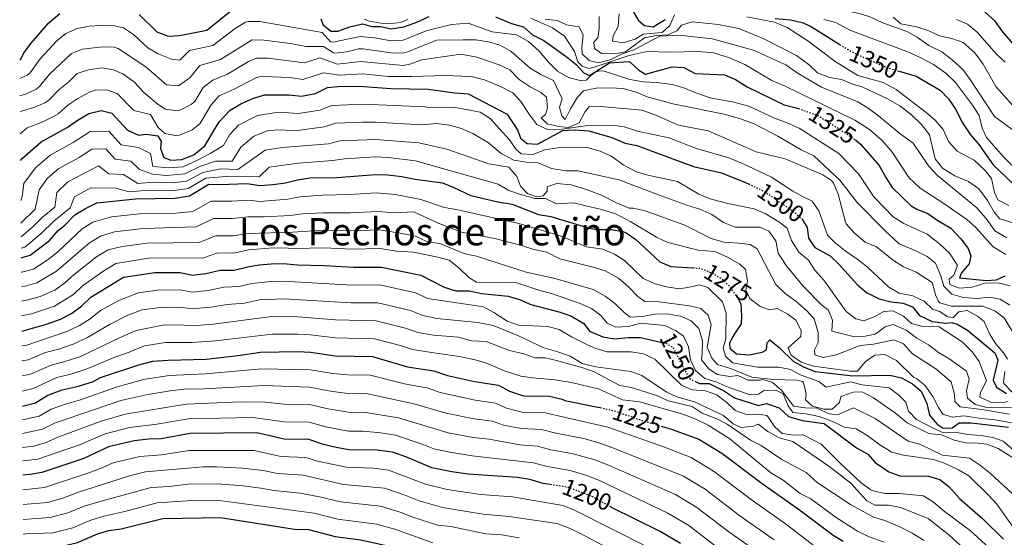
# Model space of a CAD drawing. Units: metres. Extents: x 552947 to 556396, y 4719381 to 4721721.
# Drawn here: x 552951 to 553366, y 4720183 to 4720401 of the extents above; entities that cross this region are included whole.
import ezdxf
from ezdxf.enums import TextEntityAlignment as Align

# ---------------------------------------------------------------- set-up
doc = ezdxf.new("R2010")
doc.units = ezdxf.units.M
doc.header["$MEASUREMENT"] = 0
doc.linetypes.add('DGN Style 5', pattern=[1.217945, 0.521977, -0.695969])
for name, color, linetype, lineweight in [('Cota de curva de nivel directora', 7, 'Continuous', 0), ('Curva de nivel directora', 30, 'Continuous', 30), ('Curva de nivel directora no vista', 30, 'DGN Style 5', 30), ('Curva de nivel intermedia', 30, 'Continuous', 0), ('Texto de Área (paraje) menor', 7, 'Continuous', 0)]:
    doc.layers.add(name, color=color, linetype=linetype, lineweight=lineweight)
doc.styles.add('Style-Arial', font='arial.ttf')

msp = doc.modelspace()

# ---------------------------------------------------------------- linework, layer by layer
at = {"layer": 'Curva de nivel directora', "color": 30, "linetype": 'Continuous', "lineweight": 30, "flags": 128}
for points, elevation in [([(553370.14, 4720391.08), (553365.81, 4720396.12), (553362.53, 4720400.52), (553358.49, 4720404.2), (553354.51, 4720407.25), (553343.25, 4720410.04), (553338.25, 4720409.87)], 1375), ([(553001.48, 4720403.33), (553008.92, 4720396.13), (553013.76, 4720394.29), (553018.48, 4720394.53), (553030.08, 4720396.85), (553040.12, 4720404.93)], 1325), ([(553209.45, 4720405.32), (553212.05, 4720400.84), (553214.61, 4720398.68), (553218.29, 4720398.12), (553223.33, 4720401.24)], 1350), ([(552951.13, 4720384.33), (552951.68, 4720384.53), (552952.8, 4720386.93), (552955.88, 4720391.17), (552963.36, 4720399.89), (552968.04, 4720403.81)], 1325), ([(553078.12, 4720401.57), (553078.96, 4720399.17), (553082.32, 4720396.29), (553085.28, 4720396.37), (553090.4, 4720398.21), (553095.76, 4720399.41), (553099.6, 4720398.36), (553103.24, 4720398.28), (553107.84, 4720397.32), (553113.16, 4720398.12), (553118.64, 4720400.12), (553123.76, 4720402.6)], 1325), ([(553151.84, 4720402.44), (553158.58, 4720399.54), (553163.58, 4720398.12), (553167.36, 4720394.84), (553172.12, 4720392.36), (553181.6, 4720385.62), (553185.77, 4720382.32), (553189.21, 4720378.68), (553191.41, 4720377.72), (553199.86, 4720383), (553207.81, 4720383.56), (553208.49, 4720383.39), (553212.21, 4720379.88), (553215.09, 4720378.2), (553226.24, 4720381.25), (553231.25, 4720381.08), (553236.05, 4720378.52), (553248.37, 4720377.9), (553253.05, 4720376.04), (553257.89, 4720372.92), (553273.57, 4720365.32), (553278.61, 4720364.04), (553279.56, 4720363.71)], 1325), ([(553269.69, 4720401.72), (553276.22, 4720401.12), (553281.09, 4720399.96), (553284.69, 4720398.52), (553297.04, 4720390.71)], 1350), ([(553321.99, 4720379.47), (553329.21, 4720377.32), (553339.31, 4720371.46), (553343.01, 4720367.62), (553345.81, 4720363.48), (553348.77, 4720357.64), (553352.05, 4720352.6), (553355.65, 4720348.52), (553361.69, 4720339.96), (553370.37, 4720331.72)], 1350), ([(552951.46, 4720341.82), (552952.28, 4720342.85), (552960.24, 4720349.73), (552971.2, 4720355.73), (552975.36, 4720358.69), (552980.24, 4720361.57), (552985.48, 4720362.85), (552990, 4720361.81), (552996.56, 4720354.53), (553001.2, 4720352.45), (553004.4, 4720352.93), (553009.4, 4720352.21), (553010.8, 4720349.81), (553010.48, 4720346.93), (553011.96, 4720343.01), (553014.8, 4720341.97), (553019.48, 4720342.29), (553024.56, 4720344.21), (553029.24, 4720348.05), (553035.28, 4720358.05), (553039.84, 4720363.01), (553044.44, 4720365.73), (553049.72, 4720368.05), (553054.52, 4720369.57), (553064.84, 4720369.57), (553070, 4720368.93), (553075.88, 4720370.13), (553080.92, 4720372.53), (553086.92, 4720373.09), (553096.24, 4720373), (553107.64, 4720372.2), (553123.44, 4720371.96), (553134.64, 4720370.36), (553140.24, 4720369.96), (553156.68, 4720361.32), (553161.16, 4720354.52), (553162.28, 4720351.24), (553165.2, 4720349), (553169.44, 4720348.68), (553180.13, 4720354.49), (553185.12, 4720354.68), (553191.21, 4720354.36), (553200.8, 4720351.48), (553206.5, 4720349.16), (553211.4, 4720348.2), (553235.33, 4720339.32), (553247.14, 4720336.64), (553257.25, 4720332.52), (553258.54, 4720331.91)], 1300), ([(553303.59, 4720350.47), (553305.73, 4720348.76), (553313.61, 4720339.64), (553316.34, 4720334.62), (553319.09, 4720330.44), (553327.05, 4720322.68), (553329.44, 4720321.34), (553334.13, 4720319.48), (553338.37, 4720316.44), (553343.77, 4720313.24), (553348.05, 4720308.76), (553351.13, 4720304.68), (553352.29, 4720301.64), (553351.61, 4720298.2), (553348.37, 4720294.36), (553347.45, 4720292.36), (553358.65, 4720291.24), (553363.09, 4720291.48), (553366.77, 4720293.11)], 1325), ([(552951.77, 4720300.81), (552955.6, 4720301.81), (552963.68, 4720308.05), (552967.36, 4720312.21), (552970.32, 4720314.61), (552974.4, 4720318.85), (552978.84, 4720321.57), (552983.6, 4720323.97), (552999.96, 4720325.57), (553016.56, 4720325.89), (553022.76, 4720326.85), (553030.96, 4720331.89), (553035.36, 4720331.73), (553047.12, 4720332.05), (553052.4, 4720331.25), (553057.92, 4720331.65), (553063.28, 4720332.45), (553068.32, 4720333.65), (553073.56, 4720334.45), (553084.92, 4720334.68), (553101.16, 4720335.96), (553106.36, 4720335.8), (553112.28, 4720335.08), (553117.88, 4720333.88), (553129.48, 4720332.36), (553134.24, 4720330.44), (553141.36, 4720327), (553152.72, 4720324.36), (553158.8, 4720323.4), (553169.96, 4720319.08), (553175.12, 4720318.2), (553191.8, 4720313.08), (553194.84, 4720312.64), (553200.6, 4720312.72), (553205.52, 4720311.8), (553206.91, 4720311.23), (553211.04, 4720308.44), (553221.05, 4720299.01), (553225.72, 4720297.16), (553235.08, 4720296.57)], 1275), ([(553281.31, 4720316.72), (553283.29, 4720313.48), (553283.81, 4720309.08), (553286.41, 4720305.16), (553292.98, 4720301.57), (553296.61, 4720298.12), (553304.44, 4720289.32), (553308.29, 4720286.11), (553313.58, 4720283.49), (553318.68, 4720282.15), (553323.65, 4720281.56), (553327.65, 4720280.04), (553330.61, 4720276.44), (553335.93, 4720273.96), (553341.61, 4720273.24), (553344.17, 4720273.4), (553346.53, 4720272.77), (553350.81, 4720270.2), (553362.33, 4720260.68), (553363.69, 4720257.64), (553361.65, 4720249.16), (553363.03, 4720246.17), (553367.25, 4720243.48)], 1300), ([(552952.01, 4720269.79), (552952.6, 4720269.89), (552962.48, 4720272.77), (552968.36, 4720274.93), (552972.92, 4720277.33), (552977.32, 4720280.45), (552981.12, 4720284.21), (552994.84, 4720292.53), (553008.12, 4720294.53), (553018.76, 4720294.61), (553023.96, 4720293.41), (553029.6, 4720294.13), (553035.64, 4720295.57), (553041.52, 4720295.49), (553047.96, 4720297.09), (553052.12, 4720297.81), (553057.12, 4720298.21), (553062.28, 4720298.29), (553068.24, 4720297.73), (553079.56, 4720297.56), (553091.92, 4720296.76), (553103.68, 4720296.84), (553120.24, 4720293.4), (553130.08, 4720288.36), (553135.08, 4720286.84), (553140.84, 4720286.84), (553145.84, 4720285.72), (553157.14, 4720284.63), (553161.92, 4720283.16), (553166.72, 4720281.08), (553179.08, 4720277.76), (553183.8, 4720276.12), (553189, 4720273), (553191.44, 4720269.88), (553197, 4720267.37), (553201.92, 4720266.52), (553207.72, 4720267.08), (553212.88, 4720267.08), (553221.32, 4720265.24)], 1250), ([(553254.2, 4720283.12), (553255.2, 4720281.32), (553255.56, 4720276.28), (553255.44, 4720272.84), (553252.56, 4720268.68), (553250.52, 4720264.92), (553250.56, 4720262.6), (553253.4, 4720260.2), (553258.8, 4720259.8), (553264.24, 4720260.92), (553266.08, 4720261.88), (553266.36, 4720264.84), (553267.48, 4720266.12), (553271.52, 4720262.84), (553277.32, 4720257.11), (553281.91, 4720254.57), (553286.56, 4720252.76), (553302.44, 4720250.97), (553318.15, 4720251.24), (553323.04, 4720250.2), (553327.6, 4720247.64), (553331.28, 4720244.44), (553333.68, 4720239.32), (553334.88, 4720234.41), (553338.04, 4720230.52), (553340.6, 4720228.84), (553344.36, 4720229), (553347.32, 4720231.13), (553352.32, 4720231.16), (553368.16, 4720229.32)], 1275), ([(552952.25, 4720238.12), (552957.84, 4720239.57), (552963, 4720242.77), (552969.08, 4720245.01), (552975.32, 4720246.45), (552981.84, 4720248.45), (552985.24, 4720250.29), (553001.4, 4720255.65), (553007.32, 4720257.17), (553013.76, 4720257.65), (553029.84, 4720258.05), (553043.24, 4720259.49), (553052.64, 4720261.01), (553068.44, 4720261.24), (553073.84, 4720260.92), (553084.2, 4720259.48), (553099.96, 4720259.08), (553114.68, 4720254.84), (553125.8, 4720253.08), (553131.56, 4720251.08), (553142.92, 4720248.6), (553153.08, 4720247.08), (553157.64, 4720244.52), (553163.56, 4720242.52), (553174.44, 4720242.36), (553179.92, 4720241.08), (553181.04, 4720240.52), (553194.31, 4720237.96), (553195.99, 4720237.56)], 1225), ([(553236.09, 4720248.6), (553237.8, 4720247.72), (553241.88, 4720247.72), (553248.4, 4720244.5), (553252.56, 4720241.72), (553262.64, 4720238.52), (553266.04, 4720239.32), (553271.48, 4720237.48), (553275.4, 4720233.88), (553276.35, 4720233.47), (553281.16, 4720232.12), (553290.36, 4720230.84), (553304, 4720220.6), (553308.8, 4720217.96), (553311.88, 4720214.44), (553317.63, 4720210.52), (553322.32, 4720208.84), (553334.33, 4720208.65), (553339.17, 4720207.31), (553343.08, 4720204.2), (553347.5, 4720199.28), (553357.36, 4720190.63), (553366.08, 4720182.04)], 1250), ([(553222.21, 4720229.6), (553226.32, 4720228.36), (553237.6, 4720224.28), (553247.23, 4720218.4), (553264.28, 4720205.56), (553279.98, 4720194.48), (553294.16, 4720183.8), (553298.47, 4720181.25)], 1225), ([(553174.71, 4720205.13), (553171.92, 4720205.56), (553166.24, 4720207.24), (553161.12, 4720208.04), (553140.24, 4720209.48), (553133.36, 4720210.44), (553124.88, 4720212.2), (553114.04, 4720216.76), (553108.36, 4720218.76), (553101.92, 4720219.64), (553089.96, 4720219.72), (553084.56, 4720220.68), (553079.24, 4720222.04), (553073.08, 4720224.12), (553062.68, 4720224.2), (553051.08, 4720226.93), (553022.96, 4720226.61), (553010.84, 4720224.37), (553005.4, 4720224.21), (552999.36, 4720223.49), (552988.52, 4720221.01), (552978.12, 4720216.13), (552960.52, 4720210.21), (552955.48, 4720209.33), (552952.47, 4720209.07)], 1200), ([(553229.78, 4720180.19), (553221.2, 4720185.32), (553200.68, 4720195.48), (553200.38, 4720195.65)], 1200), ([(552952.71, 4720178), (552954.76, 4720178.21), (552966.2, 4720178.45), (552975.56, 4720180.69), (552983.88, 4720184.29), (552988.76, 4720185.73), (552993.88, 4720186.45), (553011.48, 4720190.85), (553035.88, 4720191.25), (553067, 4720186.36), (553072.96, 4720186.12), (553084.12, 4720183.16), (553094.96, 4720181.8), (553106.96, 4720179.16), (553123.44, 4720173), (553126.84, 4720172.2), (553132.44, 4720172.12), (553138.76, 4720169.88), (553150.13, 4720167.76)], 1175)]:
    msp.add_lwpolyline(points, dxfattribs=dict(at, elevation=elevation))
at = {"layer": 'Curva de nivel directora no vista', "color": 30, "linetype": 'DGN Style 5', "lineweight": 30, "flags": 128}
for points, elevation in [([(553297.04, 4720390.71), (553300.13, 4720388.76), (553305.61, 4720385.96), (553317.09, 4720380.92), (553321.99, 4720379.47)], 1350), ([(553279.56, 4720363.71), (553287.6, 4720360.89), (553301.82, 4720351.88), (553303.59, 4720350.47)], 1325), ([(553258.54, 4720331.91), (553263.31, 4720329.65), (553267.65, 4720327.16), (553272.68, 4720323.64), (553277.24, 4720320.42), (553281.05, 4720317.16), (553281.31, 4720316.72)], 1300), ([(553235.08, 4720296.57), (553238.25, 4720296.36), (553243.56, 4720294.11), (553247.8, 4720291.48), (553250.08, 4720289.16), (553253.28, 4720284.76), (553254.2, 4720283.12)], 1275), ([(553221.32, 4720265.24), (553223.84, 4720264.68), (553226.68, 4720262.92), (553231.6, 4720253.16), (553233.76, 4720249.8), (553236.09, 4720248.6)], 1250), ([(553195.99, 4720237.56), (553202.08, 4720236.12), (553213.56, 4720232.2), (553222.21, 4720229.6)], 1225), ([(553200.38, 4720195.65), (553192.88, 4720199.88), (553182.64, 4720203.88), (553174.71, 4720205.13)], 1200)]:
    msp.add_lwpolyline(points, dxfattribs=dict(at, elevation=elevation))
at = {"layer": 'Curva de nivel intermedia', "color": 30, "linetype": 'Continuous', "lineweight": 0, "flags": 128}
for points, elevation in [([(553371.27, 4720353.7), (553362.29, 4720360.36), (553351.97, 4720376.04), (553348.89, 4720380.12), (553344.37, 4720384.28), (553340.01, 4720387.64), (553334.53, 4720390.28), (553329.61, 4720393.88), (553325.19, 4720396.24), (553315.13, 4720399.9), (553310.05, 4720402.2), (553305.25, 4720403.8), (553300.34, 4720404.81), (553287.93, 4720405.03), (553285.41, 4720405.48), (553281.73, 4720408.6), (553277.33, 4720410.98), (553260.4, 4720419.61), (553255.37, 4720421.24)], 1360), ([(552951.19, 4720376.44), (552954.32, 4720377.81), (552955.59, 4720378.77), (552959.78, 4720384.67), (552966.74, 4720392.22), (552970.65, 4720395.33), (552975.4, 4720397.47), (552980.36, 4720398.53), (552985.33, 4720398.81), (552991.15, 4720398.63), (552994.95, 4720397.73), (552999.19, 4720395.02), (553005.14, 4720389.26), (553009.46, 4720386.76), (553015.18, 4720384.48), (553018.68, 4720384.08), (553022.76, 4720388.22), (553032.55, 4720390.38), (553042.04, 4720397.55), (553046.35, 4720400.21), (553047.45, 4720400.48), (553052.44, 4720400.4), (553078.68, 4720395.76), (553082.27, 4720391.91), (553083.24, 4720391.65), (553094.65, 4720394.1), (553100.81, 4720393.49), (553107.8, 4720392.3), (553112.84, 4720392.51), (553122.49, 4720396.49), (553133.28, 4720399.16), (553140.32, 4720399.72), (553150.4, 4720396.12), (553160.6, 4720394.76), (553165.72, 4720392.04), (553170.2, 4720387.96), (553174.12, 4720383.32), (553177.96, 4720379.48), (553182.64, 4720376.76), (553187.45, 4720375.48), (553190.05, 4720375.72), (553191.65, 4720377.4), (553193.73, 4720378.92), (553195.17, 4720379.48), (553197.25, 4720379.56), (553208.49, 4720375.96), (553214.17, 4720375), (553219.85, 4720374.68), (553226.29, 4720373.88), (553231.17, 4720372.44), (553236.33, 4720370.28), (553242.29, 4720368.28), (553252.25, 4720366.36), (553258.61, 4720364.68), (553269.49, 4720359.64), (553274.81, 4720357.72), (553279.81, 4720355.48), (553296.65, 4720344.76), (553304.81, 4720336.12), (553311.41, 4720326.52), (553319.61, 4720317.88), (553324.01, 4720315.24), (553333.81, 4720310.76), (553338.97, 4720306.68), (553343.37, 4720302.6), (553346.69, 4720297.56), (553345.05, 4720293.4), (553343.13, 4720291.72), (553343.33, 4720289.56), (553347.45, 4720287.96), (553352.85, 4720288.44), (553358.21, 4720290.12), (553363.77, 4720290.2), (553368.81, 4720289)], 1320), ([(553114.88, 4720401.32), (553111.68, 4720399.96), (553107.88, 4720399.64), (553103.56, 4720399.8), (553098.63, 4720400.6), (553096.36, 4720401.41)], 1330), ([(553361.65, 4720305.4), (553354.33, 4720313.56), (553350.53, 4720316.92), (553340.85, 4720323.72), (553330.85, 4720330.12), (553326.17, 4720334.6), (553319.25, 4720345.16), (553314.89, 4720350.28), (553309.57, 4720354.92), (553303.37, 4720358.76), (553273.61, 4720373.24), (553268.29, 4720375.56), (553256.89, 4720382.28), (553250.49, 4720385.16), (553243.77, 4720387.16), (553237.05, 4720387.72), (553225.45, 4720387.48), (553215.77, 4720387.72), (553208.21, 4720386.04), (553193.41, 4720381.16), (553191.17, 4720380.68), (553188.37, 4720381.56), (553186.53, 4720383.48), (553185.05, 4720387.72), (553180.89, 4720394.28), (553175.85, 4720397.72), (553166.64, 4720401.8)], 1330), ([(553367.37, 4720309.16), (553362.37, 4720312.2), (553359.13, 4720316.76), (553354.81, 4720321.88), (553338.25, 4720335.48), (553334.41, 4720339.56), (553327.97, 4720349.08), (553322.49, 4720353), (553313.37, 4720360.68), (553309.01, 4720363.88), (553304.53, 4720366.6), (553289.21, 4720372.76), (553279.37, 4720378.44), (553274.21, 4720382.12), (553260.53, 4720388.36), (553243.13, 4720393.08), (553231.73, 4720394.44), (553226.37, 4720394.6), (553221.05, 4720394.2), (553210.17, 4720388.44), (553205.25, 4720386.84), (553200.13, 4720384.2), (553195.25, 4720383), (553191.33, 4720384.04), (553188.33, 4720386.76), (553188.13, 4720389.64), (553188.81, 4720394.68), (553187.13, 4720398.12), (553181.69, 4720399.08), (553177.73, 4720400.92), (553172.73, 4720401.48)], 1335), ([(553359.33, 4720325), (553355.57, 4720329.88), (553351.33, 4720333), (553345.53, 4720335.4), (553340.33, 4720338.52), (553337.25, 4720342.44), (553334.81, 4720352.6), (553331.41, 4720356.92), (553327.25, 4720361), (553322.37, 4720364.84), (553317.09, 4720367.8), (553306.49, 4720372.92), (553302.81, 4720373.8), (553297.77, 4720375.96), (553292.65, 4720376.76), (553287.61, 4720378.84), (553284.09, 4720382.12), (553278.77, 4720386.12), (553264.93, 4720393.16), (553254.41, 4720397.48), (553245.77, 4720399.24), (553234.73, 4720400.28), (553230.21, 4720398.92), (553228.21, 4720396.52), (553224.41, 4720394.76), (553219.49, 4720394.6), (553214.57, 4720393.56), (553206.57, 4720387.64), (553202.09, 4720386.76), (553196.45, 4720386.92), (553193.57, 4720389.08), (553193.21, 4720391.72), (553194.93, 4720393.56), (553195.53, 4720397.32), (553195.45, 4720402.6)], 1340), ([(553227.29, 4720403.24), (553225.33, 4720398.76), (553222.09, 4720395.8), (553214.05, 4720395.08), (553210.69, 4720392.92), (553205.65, 4720391.48), (553201.09, 4720392.2), (553201.37, 4720394.36), (553203.57, 4720398.36), (553203.93, 4720403.72)], 1345), ([(553353.69, 4720341.88), (553346.53, 4720345.72), (553342.85, 4720349.88), (553340.57, 4720354.84), (553337.25, 4720358.76), (553333.41, 4720362.12), (553320.69, 4720371.8), (553315.29, 4720374.68), (553304.57, 4720377.72), (553295.05, 4720383.56), (553283.45, 4720392.28), (553279.13, 4720395.16), (553274.81, 4720397.88), (553269.45, 4720400.2), (553257.85, 4720402.44)], 1345), ([(553373.05, 4720336.44), (553366.01, 4720343.4), (553358.89, 4720351.48), (553357.09, 4720355.4), (553355.73, 4720360.76), (553352.89, 4720365.16), (553345.77, 4720374.76), (553341.77, 4720378.6), (553336.49, 4720382.28), (553331.41, 4720385), (553326.37, 4720387.32), (553301.17, 4720396.84), (553295.25, 4720400.04), (553290.21, 4720401.32)], 1355), ([(553373.37, 4720361.16), (553362.73, 4720373), (553357.4, 4720382.41), (553353.9, 4720387.24), (553349.01, 4720391.64), (553344.26, 4720393.22), (553339.09, 4720394.36), (553334.58, 4720396.53), (553329.43, 4720398.16), (553322.73, 4720399.48), (553319.49, 4720402.2)], 1365), ([(553366.73, 4720383.32), (553363.01, 4720386.66), (553354.97, 4720395.88), (553350.81, 4720399.32), (553346.2, 4720401.32)], 1370), ([(552951.25, 4720369.08), (552953.51, 4720369.77), (552958.04, 4720371.93), (552959.49, 4720373.01), (552963.67, 4720378.18), (552972.92, 4720386.91), (552977.57, 4720388.74), (552986.01, 4720389.82), (552990.97, 4720389.63), (552992.59, 4720389.01), (553004.26, 4720381.29), (553013.04, 4720373.77), (553018.1, 4720373.27), (553022.84, 4720376.67), (553027.03, 4720381.92), (553035.83, 4720384.4), (553049.22, 4720392.75), (553054.2, 4720392.53), (553065.33, 4720391.11), (553071.76, 4720389.95), (553079.24, 4720389.95), (553083.47, 4720387.17), (553084.16, 4720387.01), (553089.09, 4720387.71), (553094.04, 4720388.85), (553095.96, 4720388.84), (553107.76, 4720387.28), (553112.83, 4720387.14), (553114.86, 4720387.7), (553121.22, 4720390.38), (553127.08, 4720392.6), (553138.12, 4720392.76), (553143.52, 4720392.68), (553148.8, 4720391.8), (553153.8, 4720390.44), (553158.36, 4720387.8), (553166.36, 4720380.76), (553170.84, 4720378.12), (553176.24, 4720375.56), (553179.88, 4720367.88), (553178.72, 4720364.28), (553179.76, 4720360.6), (553181.2, 4720359.16), (553183.44, 4720363.64), (553186.4, 4720368.52), (553188.84, 4720371.24), (553194.29, 4720372.36), (553199.97, 4720372.52), (553205.65, 4720372.2), (553211.05, 4720370.68), (553215.77, 4720368.6), (553226.57, 4720365.64), (553248.21, 4720361.32), (553254.69, 4720359.56), (553260.53, 4720357.4), (553270.85, 4720352.04), (553280.65, 4720346.36), (553286.05, 4720343.72), (553296.97, 4720333.56), (553304.25, 4720324.04), (553316.17, 4720312.12), (553322.05, 4720306.68), (553329.09, 4720303.72), (553333.85, 4720301.32), (553337.33, 4720298.52), (553339.53, 4720293.16), (553340.89, 4720288.76), (553344.21, 4720285.48), (553349.09, 4720283.96), (553354.89, 4720283.56), (553360.17, 4720284.12), (553364.65, 4720283.32), (553368.65, 4720280.76)], 1315), ([(552951.3, 4720362.49), (552957.07, 4720364.23), (552961.67, 4720366.19), (552963.39, 4720367.25), (552967.57, 4720371.68), (552971.8, 4720374.93), (552975.34, 4720378.45), (552980.09, 4720380.08), (552985.83, 4720380.83), (552990.71, 4720380.04), (552994.59, 4720378.41), (552999.51, 4720374.8), (553003.44, 4720370.43), (553009.57, 4720365.43), (553012.68, 4720363.52), (553017.73, 4720362.82), (553019.08, 4720363.18), (553023.51, 4720365.44), (553024.94, 4720366.64), (553028.56, 4720372.64), (553032.56, 4720375.65), (553038.7, 4720378.17), (553047.65, 4720383.57), (553050.99, 4720385.02), (553055.96, 4720384.94), (553071.17, 4720382.94), (553077.72, 4720385.1), (553085.08, 4720382.37), (553095.02, 4720383.62), (553112.79, 4720381.93), (553115.71, 4720382.48), (553120.78, 4720384.33), (553137.23, 4720386.71), (553143.9, 4720385.42), (553153.28, 4720382.2), (553157.8, 4720380.04), (553161.8, 4720376.04), (553166.36, 4720372.92), (553170.96, 4720370.44), (553173.24, 4720368.52), (553173.76, 4720363.96), (553172.92, 4720361.24), (553171, 4720359.8), (553173.61, 4720357.22), (553178.48, 4720356.12), (553182.51, 4720355.72), (553187.12, 4720357.72), (553189.56, 4720362.44), (553191.36, 4720364.42), (553196.36, 4720364.52), (553213.57, 4720363), (553218.77, 4720361.24), (553229.01, 4720356.68), (553241.49, 4720354.28), (553261.73, 4720345.48), (553273.93, 4720342.56), (553289.77, 4720335.8), (553293.61, 4720333.24), (553294.4, 4720332.24), (553296.33, 4720327.64), (553299.45, 4720315.8), (553299.74, 4720315.12), (553303.05, 4720311.32), (553307.69, 4720307.32), (553312.49, 4720305.32), (553319.58, 4720299.68), (553323.81, 4720297), (553329.17, 4720294.71), (553335.89, 4720290.28), (553337.33, 4720285.08), (553338.65, 4720282.28), (553339.22, 4720281.76), (553344.01, 4720280.36), (553357.34, 4720280.34), (553362.33, 4720278.45), (553366.29, 4720275.4), (553371.61, 4720266.61)], 1310), ([(552951.37, 4720352.99), (552954.25, 4720355.59), (552960.85, 4720358.18), (552965.36, 4720360.34), (552967.3, 4720361.49), (552971.47, 4720365.18), (552975.6, 4720367.98), (552980.5, 4720370.56), (552982.96, 4720371.5), (552987.92, 4720371.64), (552992.3, 4720370.11), (552999.27, 4720362.83), (553006.27, 4720361.2), (553009.57, 4720355.66), (553012.32, 4720353.26), (553017.35, 4720352.27), (553019.28, 4720352.73), (553023.82, 4720354.76), (553027.09, 4720357.34), (553031.92, 4720365.34), (553035.23, 4720369.11), (553041.57, 4720371.95), (553051.02, 4720376.86), (553052.76, 4720377.29), (553057.75, 4720377.1), (553065, 4720376.75), (553070.59, 4720375.93), (553079.32, 4720378.81), (553086, 4720377.73), (553095.99, 4720378.3), (553106.61, 4720377.26), (553116.56, 4720377.27), (553130.77, 4720377.65), (553141.52, 4720377.24), (553147.08, 4720375.88), (553153.91, 4720373.04), (553159.1, 4720370.39), (553162.48, 4720366.68), (553166.21, 4720360.98), (553169.25, 4720357), (553173.76, 4720354.84), (553179.92, 4720355), (553190.57, 4720356.56), (553201.17, 4720356.68), (553206.12, 4720355.96), (553211.72, 4720354.12), (553224.94, 4720351.33), (553236.61, 4720346.92), (553250.13, 4720342.92), (553255.97, 4720340.6), (553268.13, 4720334.81), (553277.14, 4720328.92), (553281.49, 4720326.44), (553285.37, 4720324.68), (553288.17, 4720320.52), (553291.77, 4720310.36), (553295.01, 4720307.08), (553299.29, 4720303.64), (553304.65, 4720300.04), (553308.69, 4720296.84), (553317.73, 4720288.4), (553322.01, 4720285.8), (553327.81, 4720284.76), (553332.61, 4720282.44), (553336.13, 4720279.16), (553339.09, 4720278.04), (553342.61, 4720275.8), (553344.81, 4720275.56), (553347.13, 4720277.96), (553350.73, 4720278.6), (553355.09, 4720276.12), (553357.93, 4720273.96), (553360.07, 4720268.75), (553362.73, 4720264.52), (553366.13, 4720260.6), (553367.65, 4720258.04)], 1305), ([(552951.59, 4720324.95), (552952.12, 4720326.56), (552952.86, 4720332.13), (552957.59, 4720338.59), (552963.96, 4720344.1), (552973.68, 4720349.38), (552980.91, 4720354.05), (552988.72, 4720354.24), (552993.97, 4720348.41), (553001.24, 4720347.23), (553006.36, 4720344.74), (553007.29, 4720339.3), (553013.83, 4720338.72), (553020.14, 4720339.2), (553025.84, 4720341.74), (553031.47, 4720344.81), (553037.05, 4720348.19), (553039.81, 4720352.77), (553043.46, 4720356.73), (553051.36, 4720360.77), (553060.28, 4720362.14), (553068.66, 4720361.63), (553077.69, 4720363.04), (553082.72, 4720365.04), (553095.97, 4720365.5), (553122.09, 4720364.4), (553123.4, 4720364.14), (553134.02, 4720364.27), (553145.26, 4720362.22), (553149.52, 4720359.56), (553157.68, 4720350.54), (553160.56, 4720346.44), (553162.57, 4720344.58), (553167.56, 4720344.36), (553172.64, 4720346.28), (553178.08, 4720347.08), (553190.47, 4720347.25), (553195.92, 4720345.76), (553200.48, 4720343.72), (553205.98, 4720339.8), (553211.3, 4720337.01), (553216.08, 4720335.56), (553228.53, 4720332.94), (553237.48, 4720327.64), (553242.76, 4720325.56), (553249.77, 4720323.64), (553260.84, 4720321.35), (553265.45, 4720319.4), (553271.33, 4720315.96), (553274.73, 4720313.32), (553276.65, 4720308.12), (553279.68, 4720303.08), (553283.72, 4720299.72), (553286.52, 4720295.56), (553290.24, 4720291.32), (553299.7, 4720278.1), (553303.68, 4720275.08), (553307.11, 4720274.22), (553311.8, 4720275.96), (553315.49, 4720278.12), (553319.33, 4720278.44), (553323.81, 4720276.2), (553327.18, 4720273.11), (553332.01, 4720271.8), (553338.88, 4720271.59), (553348.64, 4720265.27), (553352.78, 4720261.05), (553355.81, 4720257.08), (553358.81, 4720248.84), (553356.36, 4720243.96), (553356, 4720242.04), (553360.65, 4720239.8), (553365.65, 4720239.64), (553367.89, 4720240.2)], 1295), ([(552951.66, 4720315.43), (552957.65, 4720321.3), (552959.35, 4720329.49), (552962.91, 4720334.34), (552967.68, 4720338.46), (552976.16, 4720343.02), (552981.59, 4720346.53), (552987.44, 4720346.67), (552991.38, 4720342.3), (552998.07, 4720341.54), (553001.72, 4720337.94), (553007.16, 4720336.03), (553012.87, 4720335.48), (553020.79, 4720336.11), (553027.12, 4720339.28), (553033.69, 4720341.57), (553040.71, 4720341.49), (553044.34, 4720347.49), (553049.84, 4720352.09), (553055.88, 4720354.4), (553061.03, 4720354.72), (553067.32, 4720354.33), (553079.5, 4720355.95), (553084.52, 4720357.55), (553095.7, 4720357.99), (553101.2, 4720357.98), (553120.75, 4720356.83), (553126.88, 4720357.4), (553132.4, 4720356.76), (553137.52, 4720355.24), (553142.24, 4720353.24), (553148.8, 4720349.24), (553154.24, 4720344.76), (553159.52, 4720341.96), (553164.92, 4720341.08), (553169.84, 4720340.84), (553175.4, 4720338.44), (553181.48, 4720337.48), (553186.64, 4720337.48), (553203.76, 4720333.64), (553221.64, 4720326.84), (553232.52, 4720322.92), (553237.92, 4720321.32), (553243, 4720319.08), (553248, 4720315.72), (553252.84, 4720313.72), (553263.36, 4720313.72), (553267.12, 4720312.04), (553270, 4720307.88), (553271, 4720302.76), (553274.36, 4720297.56), (553281.72, 4720288.6), (553289.4, 4720280.84), (553292.08, 4720278.84), (553293.92, 4720274.52), (553293.64, 4720269.88), (553302.64, 4720267.56), (553307.68, 4720267.64), (553311.96, 4720268.52), (553316.12, 4720271.64), (553319.44, 4720272.68), (553324.97, 4720270.2), (553329.49, 4720266.92), (553334.45, 4720264.12), (553338.57, 4720260.84), (553343.01, 4720258.28), (553350.41, 4720253), (553351.56, 4720249.56), (553350.44, 4720244.68), (553350.8, 4720241.56), (553354.04, 4720238.92), (553359.52, 4720237.48), (553369.45, 4720237.64)], 1290), ([(552951.7, 4720309.56), (552956.8, 4720314), (552960.79, 4720317.94), (552965.9, 4720322.11), (552966.81, 4720328.32), (552971.4, 4720332.83), (552984.35, 4720339.52), (552988.79, 4720336.19), (552994.91, 4720335.84), (553000.92, 4720332.17), (553007.76, 4720332.6), (553015.86, 4720332.32), (553021.45, 4720333.02), (553028.4, 4720336.81), (553035.91, 4720338.33), (553043.14, 4720337.97), (553054.64, 4720346.21), (553061.78, 4720347.29), (553081.31, 4720348.86), (553086.31, 4720350.06), (553101.19, 4720350.64), (553119.39, 4720349.27), (553131.28, 4720346.6), (553149, 4720340.44), (553157.44, 4720339), (553160.72, 4720335.08), (553162.32, 4720330.92), (553165.32, 4720327.88), (553168.92, 4720326.44), (553171.92, 4720326.84), (553173.64, 4720328.84), (553173.6, 4720330.76), (553177.6, 4720332.12), (553183.72, 4720331.48), (553190.2, 4720329.64), (553196.48, 4720327.16), (553202.84, 4720323.88), (553208.12, 4720321.64), (553209.88, 4720321.72), (553214.88, 4720320.6), (553231.6, 4720314.52), (553242.72, 4720308.92), (553248.08, 4720307.32), (553254.4, 4720307), (553259.2, 4720306.36), (553262.12, 4720304.52), (553270.08, 4720289.48), (553274, 4720285.72), (553278.44, 4720282.44), (553282.92, 4720278.52), (553286.12, 4720275), (553287.88, 4720269.32), (553287.8, 4720265), (553286.32, 4720261.96), (553286.48, 4720259.88), (553289.92, 4720258.68), (553295.48, 4720259.88), (553305.64, 4720263.8), (553311.2, 4720264.36), (553319.8, 4720266.12), (553323.92, 4720264.52), (553327.6, 4720260.2), (553337.44, 4720253.88), (553343.96, 4720248.44), (553345.4, 4720243.08), (553345.44, 4720240.2), (553347.72, 4720237.96), (553356.88, 4720236.84), (553368.6, 4720234.84)], 1285), ([(552951.74, 4720304.84), (552953.23, 4720305.31), (552960.24, 4720311.02), (552965.55, 4720316.27), (552972.37, 4720321.84), (552974.29, 4720326.48), (552981.12, 4720330.32), (552991.74, 4720330.15), (552997.24, 4720328.55), (553002.36, 4720329.05), (553016.21, 4720329.1), (553022.11, 4720329.93), (553029.68, 4720334.35), (553038.14, 4720335.1), (553043.55, 4720335.25), (553052.19, 4720334.93), (553056.28, 4720338.93), (553068.66, 4720340.7), (553083.12, 4720341.77), (553088.11, 4720342.57), (553101.18, 4720343.3), (553106.62, 4720343.08), (553118.05, 4720341.7), (553152.88, 4720331.8), (553157.48, 4720329.16), (553162.4, 4720327.4), (553168.4, 4720325.8), (553172.92, 4720325.72), (553177.56, 4720323.48), (553184.52, 4720323.88), (553195.88, 4720321.32), (553202.52, 4720319.24), (553208.8, 4720315.96), (553219.68, 4720309.4), (553224.4, 4720307.16), (553237.24, 4720304.04), (553244.24, 4720303.4), (553249.6, 4720301), (553254.84, 4720298.04), (553257.28, 4720295.8), (553258.12, 4720291.08), (553257.4, 4720287.24), (553259.08, 4720283.64), (553263.4, 4720280.28), (553267.52, 4720278.84), (553270.76, 4720279.32), (553275.12, 4720277), (553278.48, 4720274.52), (553280.72, 4720270.12), (553280.52, 4720267.56), (553275.2, 4720262.76), (553276.52, 4720259.64), (553280.68, 4720256.68), (553285.88, 4720255), (553301.48, 4720252.92), (553304.4, 4720252.92), (553307.72, 4720256.92), (553311.8, 4720259.72), (553315.92, 4720260.04), (553320.88, 4720257.4), (553328, 4720250.44), (553329.4, 4720249.88), (553332.84, 4720247), (553336.24, 4720242.28), (553338.56, 4720237.64), (553340.44, 4720234.84), (553344.32, 4720233.48), (553349.36, 4720234.12), (553356.76, 4720232.92), (553362.72, 4720232.44), (553369.36, 4720231.08)], 1280), ([(553368.29, 4720322.76), (553363.69, 4720325.16), (553362.29, 4720328.36), (553361.01, 4720334.2), (553358.33, 4720337.64), (553353.69, 4720341.88)], 1345), ([(552951.82, 4720294.65), (552952.03, 4720294.68), (552956.98, 4720296), (552963.11, 4720299.98), (552967.17, 4720303.28), (552977.46, 4720312.96), (552982.04, 4720315.76), (552989.83, 4720318.07), (553001.59, 4720319.36), (553017, 4720319.63), (553024.13, 4720320.3), (553031.9, 4720324.62), (553040.59, 4720324.59), (553047.29, 4720325.05), (553052.35, 4720324.56), (553064.28, 4720325.5), (553069.31, 4720326.45), (553078.76, 4720327.15), (553090.31, 4720327.41), (553101.67, 4720328.14), (553109.53, 4720327.52), (553120.25, 4720325.3), (553130.24, 4720322.04), (553135.92, 4720321), (553161.6, 4720315.16), (553179.46, 4720309.84), (553190.16, 4720305.32), (553197.06, 4720304.36), (553201.97, 4720302.3), (553206.2, 4720299.64), (553214.05, 4720292.04), (553219.17, 4720289.79), (553224.57, 4720288.4), (553229.52, 4720287.72), (553235.04, 4720288.6), (553237.88, 4720289.4), (553241.36, 4720288.2), (553247.5, 4720282.16), (553249.04, 4720277.4), (553248.88, 4720266.52), (553247.84, 4720262.6), (553248.84, 4720259.24), (553251.68, 4720256.52), (553262.24, 4720254.68), (553271.28, 4720254.56), (553276.2, 4720253.64), (553280.64, 4720251.32), (553288.2, 4720248.52), (553291.2, 4720246.2), (553301.57, 4720248.38), (553306.44, 4720247.24), (553317.78, 4720245.87), (553321.84, 4720242.84), (553324.88, 4720239.88), (553326, 4720236.12), (553329.28, 4720232.6), (553335.77, 4720229.14), (553340.75, 4720226.97), (553345.76, 4720227.16), (553350.84, 4720226.28), (553356.63, 4720225.75), (553361.56, 4720224.92), (553365.88, 4720223.48), (553371.2, 4720218.84)], 1270), ([(553369.49, 4720315.64), (553364.49, 4720317.16), (553362.05, 4720319.96), (553359.33, 4720325)], 1340), ([(552951.86, 4720288.54), (552953.37, 4720288.83), (552958.35, 4720290.19), (552966.66, 4720295.1), (552980.51, 4720307.06), (552985.24, 4720309.95), (552991.08, 4720311.68), (553003.23, 4720313.15), (553025.5, 4720313.76), (553032.83, 4720317.36), (553040.82, 4720317.31), (553047.46, 4720318.06), (553054.29, 4720318.03), (553065.27, 4720318.56), (553070.29, 4720319.25), (553078.96, 4720319.76), (553090.71, 4720319.75), (553102.17, 4720320.32), (553108.84, 4720319.79), (553117.3, 4720320.11), (553127.64, 4720315.4), (553137.44, 4720311.56), (553152.08, 4720308.76), (553162.73, 4720305.99), (553167.48, 4720304.44), (553173.48, 4720303.16), (553178.96, 4720300.28), (553192.92, 4720296.84), (553198.08, 4720295.24), (553203.72, 4720292.12), (553207.96, 4720288.36), (553211.76, 4720284.44), (553214.76, 4720282.36), (553220.8, 4720282.12), (553233.55, 4720280.44), (553238.44, 4720279.4), (553241.52, 4720276.52), (553242.68, 4720272.6), (553241.09, 4720263.08), (553243.08, 4720258.44), (553245.4, 4720255.8), (553250.88, 4720254.12), (553259.88, 4720250.36), (553268.84, 4720249.4), (553278.8, 4720249.08), (553281.32, 4720248.52), (553281.66, 4720248.18), (553282.76, 4720243.32), (553282.56, 4720240.92), (553285.48, 4720238.15), (553290.32, 4720236.92), (553293.72, 4720236.92), (553296.84, 4720239.72), (553297.44, 4720242.12), (553297.88, 4720242.43), (553302.6, 4720244.04), (553306.48, 4720244.2), (553311.24, 4720241.72), (553320.48, 4720235.16), (553325.42, 4720231.1), (553334.6, 4720226.68), (553339.84, 4720226.04), (553345.24, 4720223.8), (553350.68, 4720222.6), (553354.07, 4720222.75), (553359.04, 4720222.2), (553363.84, 4720220.36), (553369.47, 4720216.61)], 1265), ([(552951.91, 4720282.42), (552954.71, 4720282.98), (552959.73, 4720284.38), (552965.99, 4720287.12), (552970.22, 4720290.21), (552974.15, 4720293.74), (552983.56, 4720301.17), (552988.44, 4720304.14), (552994.33, 4720305.49), (553004.86, 4720306.94), (553026.87, 4720307.21), (553033.77, 4720310.09), (553041.06, 4720310.04), (553047.63, 4720311.07), (553066.26, 4720311.61), (553079.16, 4720312.36), (553091.12, 4720312.09), (553102.68, 4720312.49), (553111.65, 4720311.19), (553118, 4720309.85), (553122.56, 4720307.8), (553128.6, 4720306.6), (553138.91, 4720302.44), (553143.8, 4720301.4), (553164.68, 4720294.68), (553176.4, 4720292.17), (553193.04, 4720287.4), (553198.04, 4720284.62), (553202.04, 4720281.64), (553206.04, 4720277.72), (553208.64, 4720275.72), (553213.64, 4720275.96), (553219.08, 4720276.97), (553224.08, 4720277.08), (553229.75, 4720276.15), (553234.32, 4720274.12), (553237.48, 4720270.92), (553239.08, 4720265.8), (553239, 4720260.2), (553238.62, 4720257.78), (553241.8, 4720253.88), (553245.28, 4720251.48), (553250.6, 4720250.68), (553253.92, 4720251.08), (553258.32, 4720249.16), (553263.52, 4720249.08), (553264.56, 4720249.4), (553268.52, 4720248.28), (553272.56, 4720244.84), (553277.49, 4720238.15), (553282.44, 4720237.48), (553287.36, 4720237.4), (553292.44, 4720235), (553296.08, 4720234.52), (553302.81, 4720237.48), (553311.88, 4720232.92), (553325.8, 4720223.39), (553330.68, 4720222.2), (553340.32, 4720217.48), (553351.69, 4720216.18), (553355.92, 4720213.48), (553360.52, 4720209.8), (553373.44, 4720197.8)], 1260), ([(552951.96, 4720276.27), (552956.06, 4720277.13), (552965.81, 4720280.3), (552973.77, 4720285.33), (552977.63, 4720288.97), (552986.62, 4720295.28), (552991.64, 4720298.33), (553006.49, 4720300.73), (553028.23, 4720300.67), (553034.71, 4720302.83), (553041.29, 4720302.76), (553047.79, 4720304.08), (553056.18, 4720304.81), (553061.41, 4720304.96), (553067.25, 4720304.67), (553079.36, 4720304.96), (553091.52, 4720304.43), (553103.18, 4720304.67), (553109.97, 4720303.54), (553117.25, 4720303.08), (553127.48, 4720301.08), (553132.28, 4720299.8), (553136.32, 4720296.52), (553140.52, 4720292.52), (553143.84, 4720290.52), (553160.84, 4720290.21), (553170.51, 4720286.92), (553175.36, 4720285.72), (553181.48, 4720283.64), (553187.48, 4720281.53), (553192.21, 4720279.4), (553196.24, 4720276.44), (553198.92, 4720273.16), (553202.6, 4720271.48), (553207.88, 4720271.72), (553212.88, 4720273.16), (553223.2, 4720272.21), (553227.76, 4720270.12), (553231.03, 4720267.76), (553233.16, 4720263.24), (553234.06, 4720257.76), (553236.2, 4720253.24), (553240.08, 4720249.88), (553245.2, 4720248.28), (553250.2, 4720246.12), (553259.16, 4720242.92), (553262.68, 4720243.24), (553265.28, 4720244.94), (553270.28, 4720244.84), (553273.04, 4720243.4), (553275.28, 4720238.28), (553277.12, 4720235.48), (553282.72, 4720234.92), (553288.32, 4720233.8), (553293.68, 4720231.8), (553299, 4720229.33), (553303.96, 4720228.68), (553308.4, 4720225.96), (553313.87, 4720221.85), (553318.99, 4720218.75), (553323.84, 4720217.56), (553336.46, 4720215.7), (553341.2, 4720214.12), (553347.09, 4720211.36), (553351.36, 4720208.76), (553359.9, 4720200.52), (553363.28, 4720196.84), (553370.36, 4720186.68)], 1255), ([(553366.97, 4720302.12), (553361.65, 4720305.4)], 1330), ([(552952.05, 4720263.57), (552953.65, 4720263.82), (552971.06, 4720269.63), (552976.33, 4720272.23), (552980.8, 4720275.04), (552985.18, 4720278.49), (552993.2, 4720282.95), (553001.29, 4720286.05), (553009.25, 4720287.15), (553018.76, 4720287.24), (553023.92, 4720286.3), (553030.64, 4720287.02), (553037.16, 4720288.35), (553043.75, 4720288.59), (553048.9, 4720289.87), (553057.25, 4720290.8), (553062.38, 4720290.87), (553091.38, 4720289.28), (553102.94, 4720289.29), (553118.11, 4720285.99), (553123.26, 4720283.58), (553146.73, 4720280.14), (553151.12, 4720277.72), (553156.75, 4720273.97), (553161.48, 4720272.36), (553173.83, 4720271.79), (553178.68, 4720270.52), (553183.8, 4720267.48), (553190.28, 4720264.2), (553194.07, 4720262.49), (553198.89, 4720261.16), (553209.05, 4720261.08), (553214.19, 4720260.31), (553218.93, 4720257.94), (553230.21, 4720247.07), (553234.76, 4720245), (553240.36, 4720244.6), (553245.2, 4720243), (553249.52, 4720239.64), (553252.91, 4720236.3), (553257.64, 4720234.68), (553262.96, 4720234.76), (553266.08, 4720234.2), (553266.65, 4720233.79), (553269.44, 4720229.64), (553272.68, 4720226.7), (553277.6, 4720225.88), (553281.52, 4720226.12), (553289.16, 4720222.12), (553297.28, 4720213.96), (553306.01, 4720205.82), (553310.08, 4720202.92), (553311.1, 4720202.42), (553315.96, 4720201.32), (553322.16, 4720201.4), (553332.28, 4720200.32), (553336.52, 4720197.64), (553341.12, 4720193.72), (553351.97, 4720185.67), (553364.92, 4720173.88)], 1245), ([(552952.1, 4720257.24), (552954.7, 4720257.76), (552962.07, 4720260.77), (552967.62, 4720262.24), (552973.75, 4720264.33), (552979.75, 4720267.14), (552989.23, 4720272.78), (552996.73, 4720276.5), (553002.8, 4720278.83), (553010.38, 4720279.77), (553018.76, 4720279.87), (553023.88, 4720279.2), (553031.69, 4720279.91), (553038.68, 4720281.13), (553045.97, 4720281.69), (553052.33, 4720283.09), (553062.47, 4720283.45), (553090.83, 4720281.8), (553102.2, 4720281.74), (553115.97, 4720278.57), (553121.11, 4720276.39), (553127.01, 4720275.19), (553144.35, 4720273.49), (553150.76, 4720272.22), (553161.24, 4720267.96), (553172.12, 4720262.84), (553178.04, 4720261.16), (553183.24, 4720259.24), (553188.32, 4720256.12), (553194.12, 4720254.84), (553208.82, 4720252.79), (553213.52, 4720251.08), (553223.72, 4720244.17), (553228.28, 4720242.12), (553235.76, 4720240.04), (553247.92, 4720234.2), (553252.04, 4720230.68), (553255.2, 4720229.16), (553260.64, 4720229.72), (553262.52, 4720230.52), (553266.6, 4720227.48), (553271.4, 4720224.76), (553277.16, 4720223.32), (553292.36, 4720212.84), (553301.68, 4720205.72), (553308.32, 4720198.2), (553311.88, 4720196.36), (553317.52, 4720196.44), (553322.64, 4720195.4), (553334.29, 4720190.84), (553343.04, 4720183.96), (553347.92, 4720179.39)], 1240), ([(552952.15, 4720250.91), (552955.75, 4720251.7), (552964.41, 4720255.52), (552970.19, 4720256.97), (552976.45, 4720259.04), (552993.29, 4720267.07), (553000.26, 4720270.06), (553011.51, 4720272.4), (553018.76, 4720272.5), (553023.84, 4720272.1), (553032.73, 4720272.8), (553057.51, 4720275.98), (553068.36, 4720275.84), (553084.34, 4720274.59), (553101.45, 4720274.19), (553113.84, 4720271.15), (553118.97, 4720269.21), (553125.64, 4720268.15), (553136.16, 4720267.32), (553141.72, 4720265.8), (553147.8, 4720265.4), (553157.64, 4720261.72), (553163.76, 4720260.27), (553168.44, 4720258.52), (553172.67, 4720258.53), (553177.56, 4720257.48), (553188.67, 4720254.29), (553193.4, 4720252.68), (553204.25, 4720246.87), (553209.2, 4720246.04), (553220.12, 4720242.58), (553224.6, 4720240.36), (553234.73, 4720238.03), (553238.88, 4720235.24), (553245.1, 4720232.85), (553249.52, 4720230.52), (553259.29, 4720223.88), (553263.82, 4720221.6), (553272.57, 4720215.69), (553282.84, 4720210.2), (553287.44, 4720206.04), (553301.52, 4720196.76), (553311.25, 4720191.39), (553316.04, 4720189.96), (553322.59, 4720187.11), (553327.47, 4720184.61), (553332.54, 4720181.54)], 1235), ([(552952.2, 4720244.54), (552956.79, 4720245.63), (552966.75, 4720250.26), (552972.75, 4720251.71), (552979.15, 4720253.74), (552991.25, 4720258.84), (552996.59, 4720260.61), (553003.79, 4720263.61), (553012.63, 4720265.02), (553023.8, 4720265), (553033.77, 4720265.69), (553057.63, 4720268.57), (553068.4, 4720268.54), (553073.72, 4720268.27), (553084.27, 4720267.04), (553100.71, 4720266.64), (553111.71, 4720263.73), (553116.83, 4720262.03), (553125.72, 4720260.62), (553136.54, 4720259.13), (553143.16, 4720257.74), (553147.96, 4720256.36), (553155.93, 4720253), (553162.46, 4720250.85), (553167.4, 4720250.12), (553176.95, 4720249.35), (553183.81, 4720248.11), (553195.48, 4720245.32), (553205.36, 4720240.92), (553212.5, 4720240.07), (553230.85, 4720234.87), (553236.32, 4720232.73), (553241.48, 4720230.15), (553250.64, 4720224.44), (553267.84, 4720210.12), (553273.04, 4720207), (553280.21, 4720201.31), (553284.72, 4720199.16), (553295, 4720191.53), (553304.4, 4720185.4), (553309.36, 4720183.08), (553315.68, 4720180.84)], 1230), ([(552952.29, 4720232.39), (552959.32, 4720234.01), (552964.4, 4720236.89), (552970.89, 4720239.23), (552976.79, 4720240.81), (552991.86, 4720246.19), (553003.29, 4720249.39), (553014.16, 4720251.17), (553029.46, 4720251.78), (553053.3, 4720253.96), (553073.69, 4720253.56), (553083.21, 4720252), (553089.35, 4720251.43), (553098.96, 4720251.21), (553113.42, 4720247.63), (553123.45, 4720245.82), (553128.51, 4720243.9), (553143.22, 4720240.68), (553151.78, 4720239.48), (553156.43, 4720237.36), (553163.08, 4720235.63), (553172.8, 4720235.34), (553199.13, 4720229.31), (553222.99, 4720220.9), (553234.32, 4720216.49), (553243.74, 4720210.76), (553259.59, 4720198.78), (553274.66, 4720188.12), (553288.63, 4720177.45)], 1220), ([(553366.53, 4720252.84), (553366.09, 4720248.44), (553366.21, 4720247.77), (553369.69, 4720244.04)], 1305), ([(552952.34, 4720226.65), (552960.81, 4720228.46), (552965.8, 4720231.02), (552993.74, 4720240.51), (553005.18, 4720243.13), (553014.56, 4720244.7), (553020.44, 4720245.3), (553029.09, 4720245.51), (553053.96, 4720246.92), (553073.54, 4720246.2), (553082.22, 4720244.51), (553089.5, 4720243.5), (553097.96, 4720243.33), (553117.39, 4720239.14), (553131, 4720235.27), (553142.82, 4720232.85), (553150.48, 4720231.87), (553155.22, 4720230.19), (553162.59, 4720228.73), (553171.16, 4720228.31), (553176.72, 4720226.87), (553189.64, 4720224.33), (553196.17, 4720222.5), (553201.24, 4720220.66), (553231.04, 4720208.7), (553240.25, 4720203.12), (553254.89, 4720191.99), (553269.34, 4720181.76)], 1215), ([(552952.38, 4720220.75), (552957.1, 4720221.34), (552962.29, 4720222.91), (552967.2, 4720225.14), (552985.85, 4720231.98), (552995.61, 4720234.84), (553021.28, 4720239.07), (553044.08, 4720240), (553054.63, 4720239.87), (553062.71, 4720239), (553073.39, 4720238.84), (553081.23, 4720237.02), (553089.66, 4720235.58), (553096.96, 4720235.45), (553110.89, 4720233.2), (553131.79, 4720227), (553142.41, 4720225.03), (553149.18, 4720224.26), (553162.1, 4720221.83), (553169.52, 4720221.29), (553175.12, 4720219.77), (553183.97, 4720218.16), (553193.21, 4720215.69), (553198.46, 4720213.73), (553227.76, 4720200.91), (553236.76, 4720195.47), (553250.2, 4720185.21), (553264.02, 4720175.4)], 1210), ([(552952.42, 4720215.11), (552958.81, 4720215.77), (552976.31, 4720221.9), (552987.19, 4720226.49), (552997.49, 4720229.16), (553008.95, 4720230.62), (553022.12, 4720232.84), (553049.51, 4720233.44), (553062.7, 4720231.6), (553073.23, 4720231.48), (553080.23, 4720229.53), (553089.81, 4720227.65), (553095.96, 4720227.57), (553103.45, 4720226.98), (553109.63, 4720225.98), (553120.8, 4720222.22), (553125.79, 4720220.13), (553132.57, 4720218.72), (553142, 4720217.21), (553167.88, 4720214.27), (553173.52, 4720212.67), (553183.3, 4720211.02), (553190.26, 4720208.87), (553195.67, 4720206.81), (553224.48, 4720193.11), (553233.27, 4720187.83), (553245.5, 4720178.43)], 1205), ([(552952.52, 4720202.84), (552961.66, 4720203.85), (552980.25, 4720210.05), (552985.86, 4720212.13), (552990.56, 4720214.34), (553001.79, 4720216.96), (553010.97, 4720217.66), (553022.66, 4720219.5), (553050.02, 4720219.48), (553061.27, 4720216.99), (553071.87, 4720216.57), (553076.79, 4720214.91), (553088.79, 4720212.41), (553100.53, 4720212.08), (553106.66, 4720211.16), (553122.23, 4720205.24), (553131.38, 4720202.96), (553145.51, 4720200.91), (553158.91, 4720199.99), (553180.14, 4720196.25), (553184.83, 4720194.51), (553216.64, 4720178.43)], 1195), ([(552952.57, 4720196.65), (552962.79, 4720197.5), (552969.38, 4720199.35), (552975.55, 4720201.75), (552997.47, 4720208.82), (553004.21, 4720210.43), (553028.54, 4720212.52), (553034.13, 4720212.57), (553045.09, 4720212.08), (553053.85, 4720211.04), (553059.86, 4720209.78), (553070.65, 4720209.02), (553087.63, 4720205.1), (553104.96, 4720203.55), (553113.97, 4720200.56), (553119.59, 4720198.29), (553129.39, 4720195.47), (553146.65, 4720192.63), (553157.6, 4720191.66), (553177.64, 4720188.62), (553182.35, 4720186.96), (553187.06, 4720184.75), (553212.07, 4720171.53)], 1190), ([(552952.61, 4720190.44), (552963.93, 4720191.15), (552971.44, 4720193.13), (552978.33, 4720195.93), (552984.5, 4720197.89), (553006.63, 4720203.9), (553014.22, 4720204.32), (553022.07, 4720205.28), (553034.71, 4720205.46), (553045.31, 4720204.62), (553052.8, 4720203.66), (553058.46, 4720202.57), (553069.43, 4720201.47), (553077.6, 4720199.95), (553086.46, 4720197.79), (553103.25, 4720195.94), (553111.64, 4720193.43), (553116.94, 4720191.33), (553127.41, 4720187.98), (553132.95, 4720187.43), (553147.78, 4720184.34), (553154.48, 4720183.88), (553161.83, 4720182.57)], 1185), ([(552952.66, 4720184.23), (552953.68, 4720184.32), (552965.06, 4720184.8), (552973.5, 4720186.91), (552981.1, 4720190.11), (552986.63, 4720191.81), (552995.51, 4720193.78), (553009.06, 4720197.37), (553021.77, 4720198.18), (553035.3, 4720198.35), (553075.28, 4720193.04), (553085.29, 4720190.48), (553101.55, 4720188.34), (553109.3, 4720186.3), (553125.43, 4720180.49)], 1180)]:
    msp.add_lwpolyline(points, dxfattribs=dict(at, elevation=elevation))

# ---------------------------------------------------------------- texts
at = {"layer": 'Cota de curva de nivel directora', "color": 7, "linetype": 'Continuous', "lineweight": 0, "style": 'Style-Arial'}
for s, rotation, p in [('1350', 336.2973, (553311.38, 4720383.42, 1350)), ('1325', 327.6622, (553293.89, 4720356.9, 1325)), ('1300', 325.047, (553272.09, 4720324.05, 1300)), ('1275', 328.2767, (553249.75, 4720290.28, 1275)), ('1250', 296.7526, (553228.6, 4720259.13, 1250)), ('1225', 341.1468, (553211.59, 4720232.87, 1225)), ('1200', 338.6631, (553190.38, 4720200.86, 1200))]:
    msp.add_text(s, height=7, rotation=rotation, dxfattribs=at).set_placement(p, align=Align.MIDDLE_CENTER)
at = {"layer": 'Texto de Área (paraje) menor', "color": 7, "linetype": 'Continuous', "lineweight": 0, "style": 'Style-Arial'}
msp.add_text('Los Pechos de Treviño', height=11.5, dxfattribs=at).set_placement((553125.13, 4720311.76, 1259.65), align=Align.MIDDLE_CENTER)

doc.saveas('drawing.dxf')
